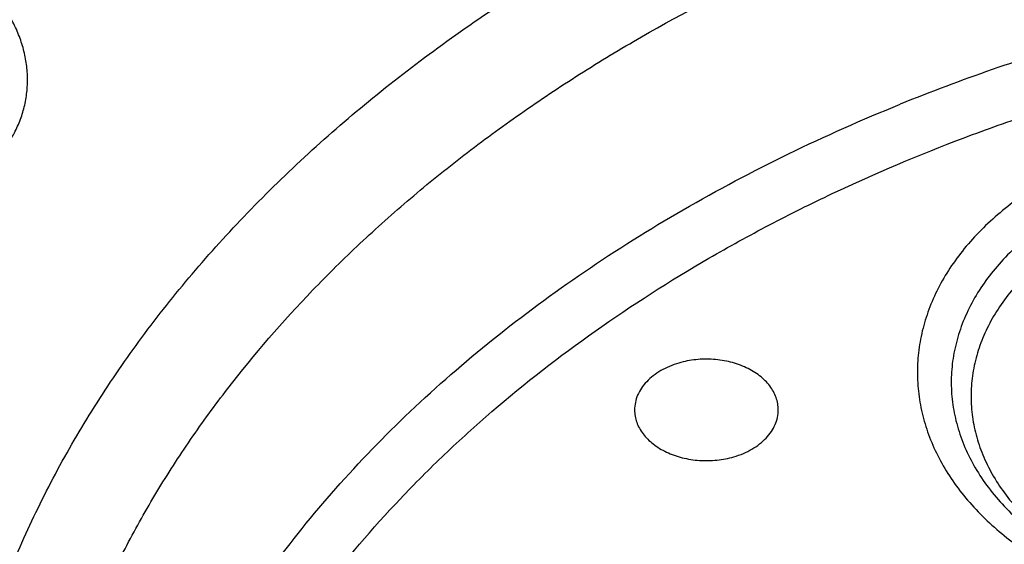
# Model space of a CAD drawing. Units: inches. Extents: x 7.1 to 14.8, y 0.4 to 18.1.
# Drawn here: x 10.2 to 10.7, y 13.1 to 13.4 of the extents above; entities that cross this region are included whole.
import ezdxf

# ---------------------------------------------------------------- set-up
doc = ezdxf.new("R2010")
doc.units = ezdxf.units.IN
doc.header["$LTSCALE"] = 1.21
doc.header["$MEASUREMENT"] = 0
doc.layers.get('0').update_dxf_attribs({"linetype": 'CONTINUOUS'})

msp = doc.modelspace()

# ---------------------------------------------------------------- linework, layer by layer
at = {"color": 9, "linetype": 'Continuous'}
msp.add_arc((10.9075388943, 12.5793397376), 0.7968131408, 106.26520039, 112.0718384437, dxfattribs=at)
at = {"color": 7, "linetype": 'Continuous'}
for points, knots in [([(12.0029295006, 14.5562509937), (11.9224069719, 14.5891241784), (11.7981537801, 14.6323833081), (11.6281026107, 14.6779629742), (11.4969696026, 14.7064422715), (11.3635914099, 14.7288858549), (11.2284957271, 14.7452104854), (11.092228794, 14.7553527576), (10.9553389295, 14.7592738315), (10.8183779827, 14.7569585744), (10.6818978906, 14.7484159291), (10.5464485478, 14.733678778), (10.4125753542, 14.7128037342), (10.2808168991, 14.6858707496), (10.1517027219, 14.6529825628), (10.025751156, 14.6142640504), (9.903467366100001, 14.5698613864), (9.7853415549, 14.5199410948), (9.6718474224, 14.4646890788), (9.5634408566, 14.404309618), (9.460558951900001, 14.3390244323), (9.363619307, 14.2690719345), (9.273019534500001, 14.1947066406), (9.189137372100001, 14.1161995154), (9.1123295474, 14.0338366063), (9.0429353722, 13.9479267319), (8.9913111237, 13.8733046615), (8.9541045926, 13.8121967083), (8.928359714099999, 13.7658958927), (8.904686617000001, 13.7189732372), (8.8831147259, 13.6714765857), (8.8636723351, 13.6234561241), (8.846385701200001, 13.5749632453), (8.8312780538, 13.5260511784), (8.818371127799999, 13.4767743076), (8.8076828698, 13.4271887629), (8.7992290423, 13.377351093), (8.7930224489, 13.327321075), (8.7903867208, 13.2938534761), (8.7894471349, 13.277116722)], [0, 0, 0, 0, 0.0660674051, 0.0997187239, 0.1337021559, 0.167958097, 0.2024235384, 0.2370330081, 0.2717193338, 0.3064144491, 0.3410501854, 0.3755590659, 0.4098751017, 0.4439345855, 0.4776769001, 0.5110453142, 0.5439878061, 0.5764578544, 0.6084152546, 0.6398268967, 0.6706675441, 0.7009205334999999, 0.7305784590000001, 0.7596436916, 0.7881288233, 0.8160568852, 0.8434613845000001, 0.8569831536, 0.8703912746, 0.8836927295999999, 0.8968950365999999, 0.9100062423999999, 0.9230348799, 0.9359899193000001, 0.9488807378, 0.9617169998999999, 0.974508767, 0.9872664068000001, 1, 1, 1, 1]), ([(12.0126609135, 14.5333787204), (11.972507525, 14.5497712726), (11.8907518832, 14.5806817902), (11.7651443099, 14.6210780006), (11.6361341362, 14.6556975195), (11.5042552273, 14.684396823), (11.3700484308, 14.7070590689), (11.2340653013, 14.7235913102), (11.0968644511, 14.7339258989), (10.9590096055, 14.7380204767), (10.8210671726, 14.7358582985), (10.6836039253, 14.7274482306), (10.5471846521, 14.7128247234), (10.4123698277, 14.6920476559), (10.2797133025, 14.6652020738), (10.1497600239, 14.6323978124), (10.0230437959, 14.59376902), (9.9000850864, 14.549473603), (9.781388919600001, 14.4996924768), (9.6674428744, 14.4446288036), (9.558715064600001, 14.3845070158), (9.455652637, 14.319572188), (9.3586789064, 14.2500877976), (9.2681959762, 14.1763390248), (9.1981128783, 14.1112043544), (9.145718710399999, 14.0572474571), (9.0963597085, 14.0027461936), (9.039271965700001, 13.9325650355), (8.988110758300001, 13.8591265402), (8.9513073788, 13.7990933822), (8.925892065800001, 13.7536956376), (8.9025509725, 13.7077430602), (8.8813074763, 13.6612825787), (8.8621843278, 13.6143620396), (8.8452010402, 13.5670299991), (8.8303756479, 13.5193352437), (8.8177236112, 13.4713270744), (8.8072580306, 13.4230552792), (8.7989902549, 13.3745693951), (8.7929285121, 13.3259210535), (8.790360471, 13.2933846679), (8.7894471836, 13.2771167206)], [0, 0, 0, 0, 0.0329905339, 0.0664508234, 0.1003259991, 0.1345557328, 0.1690761533, 0.20382015, 0.2387182729, 0.2736994581, 0.3086917823, 0.3436232077, 0.3784223263, 0.4130191069, 0.4473456475, 0.4813369387, 0.5149316384, 0.5480728645, 0.580709, 0.6127945172, 0.644290818, 0.6751670857, 0.7054011415000001, 0.7349802895, 0.7639021284999999, 0.7781209111, 0.7921795679000001, 0.8198243478, 0.8468731515000001, 0.8601901152, 0.8733758986, 0.8864379869, 0.8993846161, 0.9122247056999999, 0.9249678606999999, 0.9376242995, 0.9502048161, 0.9627207197, 0.9751837556999999, 0.9876060476999999, 1, 1, 1, 1]), ([(12.7998970652, 13.1367227189), (12.7998970441, 13.1582727658), (12.7983968614, 13.2014395291), (12.7916542513, 13.2659936581), (12.7804355536, 13.3302352893), (12.7647690238, 13.3940037748), (12.7446939694, 13.4571451958), (12.7202605213, 13.5195061744), (12.6915293591, 13.5809360307), (12.6585715109, 13.6412866468), (12.6214680813, 13.7004129285), (12.580309993, 13.7581729803), (12.5351975095, 13.814428549), (12.486240822, 13.8690446145), (12.4335566223, 13.9218922303), (12.3578843695, 13.9903973871), (12.2758073727, 14.0542197207), (12.1882420101, 14.1131233243), (12.1190038108, 14.1553234348), (12.0469276013, 14.1950677264), (11.9721835451, 14.2322634819), (11.8949521531, 14.2668210576), (11.8154193852, 14.2986577521), (11.7337746928, 14.3276978416), (11.6218755873, 14.3627483409), (11.5070745399, 14.3917197625), (11.3900889877, 14.4145974753), (11.2709497274, 14.4335033846), (11.1200725722, 14.4492904283), (10.9376923411, 14.4556103088), (10.75531211, 14.4492904281), (10.6044349545, 14.4335033841), (10.4852956947, 14.4145974749), (10.368310143, 14.3917197618), (10.2535090962, 14.3627483404), (10.1416099907, 14.3276978409), (10.0599652986, 14.2986577515), (9.9804325308, 14.266821057), (9.903201139, 14.2322634812), (9.8284570831, 14.1950677258), (9.7563808738, 14.1553234343), (9.6871426749, 14.113123324), (9.5995773125, 14.0542197205), (9.5175003158, 13.9903973869), (9.4418280631, 13.9218922302), (9.389143863400001, 13.8690446144), (9.3401871761, 13.8144285491), (9.2950746925, 13.7581729804), (9.253916604199999, 13.7004129285), (9.2168131746, 13.6412866468), (9.1838553264, 13.5809360307), (9.1551241641, 13.5195061743), (9.1306907161, 13.4571451957), (9.110615661599999, 13.3940037747), (9.0949491318, 13.3302352892), (9.0837304341, 13.2659936578), (9.0769878241, 13.2014395289), (9.0754876413, 13.1582727656), (9.0754876203, 13.1367227189)], [0, 0, 0, 0, 0.0128539702, 0.0257387939, 0.0386848131, 0.0517213519, 0.0648762722, 0.0781755724, 0.0916430432, 0.1053000132, 0.1191651522, 0.1332543383, 0.1475806059, 0.1621541295, 0.1769822483, 0.1920695473, 0.2230179445, 0.2388842214, 0.2550025982, 0.2713656243, 0.2879638812, 0.3047861215, 0.3218194192, 0.3390493368, 0.3564600593, 0.3917486804, 0.40959536, 0.4275487228, 0.4636872512, 0.5000000003, 0.5363127496, 0.5724512778999999, 0.5904046407, 0.60825132, 0.6435399412, 0.6609506635, 0.6781805812, 0.6952138789, 0.7120361190000001, 0.7286343761, 0.744997402, 0.7611157787, 0.7769820556, 0.8079304527, 0.8230177517, 0.8378458704, 0.8524193940000001, 0.8667456617, 0.8808348478, 0.8946999868000001, 0.9083569568000001, 0.9218244276, 0.9351237279000001, 0.9482786481000001, 0.9613151869, 0.9742612061, 0.9871460299, 1, 1, 1, 1]), ([(10.8400685692, 11.8708329214), (10.7818207023, 11.8731101789), (10.6946709598, 11.8795778594), (10.5794423181, 11.8943317026), (10.4659565744, 11.9130108458), (10.3543052947, 11.9376502973), (10.2451801503, 11.9682397467), (10.1653590389, 11.9939203522), (10.0874355004, 12.0223665448), (10.0115990371, 12.0535092408), (9.9380362711, 12.0872721572), (9.8669277551, 12.123572746), (9.7984479041, 12.1623225261), (9.732765799700001, 12.2034261063), (9.6700396207, 12.2467859108), (9.5912526956, 12.3069292374), (9.5181656666, 12.3716214322), (9.4516988455, 12.4405634642), (9.4059232489, 12.4935054217), (9.363913632300001, 12.5479922335), (9.3257724183, 12.6038925343), (9.2915952696, 12.6610690641), (9.2614676847, 12.7193817696), (9.2354655607, 12.7786873241), (9.213654724, 12.8388396097), (9.1960906778, 12.8996899619), (9.1828183004, 12.961087539), (9.173871671, 13.0228797379), (9.1692738495, 13.0849126363), (9.1690367263, 13.1470314858), (9.1731609364, 13.2090812369), (9.181635854400001, 13.2709070726), (9.1944395894, 13.3323549524), (9.2115392157, 13.3932721106), (9.2328909754, 13.4535075069), (9.2584405211, 13.5129122304), (9.288123169299999, 13.5713398518), (9.321864188500001, 13.6286467409), (9.3595789501, 13.6846923371), (9.4011734237, 13.7393395948), (9.4465436626, 13.7924545352), (9.495579149600001, 13.8439091387), (9.5662798516, 13.9106968276), (9.6433220995, 13.973031169), (9.7258004741, 14.0306614052), (9.791171247000001, 14.0720169129), (9.8593544319, 14.1110267355), (9.9301857083, 14.1475980812), (10.0034904061, 14.1816409424), (10.0790883295, 14.2130721078), (10.1567956024, 14.2418152785), (10.2634487045, 14.2766200815), (10.3730240519, 14.3055527147), (10.4848156076, 14.3285972453), (10.5988038342, 14.3478177422), (10.7142774232, 14.3609476449), (10.8305733305, 14.3679852069), (10.9473919022, 14.3709440808), (11.035110624, 14.3685554149), (11.0934274968, 14.3649096779)], [0, 0, 0, 0, 0.0361740899, 0.0541715301, 0.0720789481, 0.1075345062, 0.1250492699, 0.1423953262, 0.1595555463, 0.1765140965, 0.193256592, 0.20977025, 0.2260440471, 0.2420688781, 0.2578377162, 0.2733457674, 0.3035627459, 0.3182842245, 0.3327509631, 0.3469713917, 0.3609568706, 0.3747217087, 0.3882831329, 0.4016611983, 0.4148786319, 0.4279606047, 0.4409344275, 0.4538291721, 0.4666752303, 0.4795038198, 0.4923464576, 0.5052344204, 0.5181982138, 0.5312670750999999, 0.5444685248, 0.5578279828, 0.571368456, 0.5851103004, 0.5990710553999999, 0.6132653475, 0.6277048553, 0.6423983247, 0.6573516238, 0.6880381364, 0.7037788242, 0.7197761352, 0.7360232766, 0.7525113631, 0.7692295746, 0.7861653134000001, 0.8033043593000001, 0.820631027, 0.8557719428, 0.8735549965, 0.8914513023, 0.9274943221999999, 0.9456035727, 0.9637400525, 1, 1, 1, 1]), ([(9.1858622344, 13.2330614372), (9.1883775875, 13.2533106468), (9.1948329667, 13.2937830208), (9.208689832300001, 13.3539206299), (9.2267136049, 13.4135118429), (9.2488607197, 13.4724097373), (9.275078283, 13.5304737988), (9.305303476599999, 13.5875640411), (9.3394638766, 13.6435430206), (9.3774775562, 13.6982757016), (9.419253233400001, 13.7516299457), (9.4646904609, 13.8034768445), (9.5136799275, 13.8536910209), (9.566103706, 13.9021509649), (9.621835537, 13.9487393457), (9.6807411387, 13.9933433077), (9.742678508400001, 14.0358547811), (9.8074982532, 14.0761707909), (9.8750440196, 14.114193664), (9.9451528289, 14.1498312687), (10.0176556636, 14.1829973046), (10.0923771612, 14.2136112647), (10.1691387852, 14.2415995662), (10.2744329354, 14.2754779143), (10.382546785, 14.3036276912), (10.4927995688, 14.3260337696), (10.6051750287, 14.3447070639), (10.7189806627, 14.3574421144), (10.8335763322, 14.3642371979), (10.9486714655, 14.3670557462), (11.0350906502, 14.3646779852), (11.0925451845, 14.3610912902)], [0, 0, 0, 0, 0.0253006292, 0.0507700941, 0.0764648274, 0.1024375935, 0.128736805, 0.1554059622, 0.1824832397, 0.2100012245, 0.2379867791, 0.2664610104, 0.2954393516, 0.3249317022, 0.3549426207, 0.385471565, 0.4165131622, 0.4480574795, 0.4800903359000001, 0.5125936114999999, 0.5455455441, 0.5789210283, 0.6126919263, 0.6468273512, 0.7160444189, 0.7510649173999999, 0.7863046078, 0.8572679220999999, 0.8929186926999999, 0.9286215628, 1, 1, 1, 1]), ([(9.7978447788, 12.6515880804), (9.7852319745, 12.6686363081), (9.7614971199, 12.7033268128), (9.7303559773, 12.7574512247), (9.7041817102, 12.8128957776), (9.6830894262, 12.8694285793), (9.6671700491, 12.9268163496), (9.6564936567, 12.9848195635), (9.6511074984, 13.043195095), (9.6510355923, 13.101697237), (9.6562782557, 13.1600794289), (9.6668121228, 13.2180959358), (9.682590511699999, 13.2755034729), (9.7035441498, 13.3320626647), (9.7295819064, 13.3875390453), (9.760592222, 13.4417045232), (9.7964420179, 13.4943358701), (9.830039763, 13.5365063461), (9.8591320477, 13.5692727256), (9.8900406776, 13.6017251948), (9.9314363348, 13.6409286341), (9.9849568199, 13.685361503), (10.0423864256, 13.7272724947), (10.1034874089, 13.7664899237), (10.168009246, 13.8028549702), (10.2356870652, 13.8362196922), (10.3062433335, 13.866448369), (10.3793887729, 13.8934178851), (10.4548234402, 13.9170183055), (10.5322383551, 13.9371533869), (10.611315076, 13.9537408444), (10.6917333451, 13.9667132846), (10.800458665, 13.9791371239), (10.8827718982, 13.9828598588), (10.9376923427, 13.9828598584)], [0, 0, 0, 0, 0.0290351428, 0.0574838399, 0.0854086356, 0.1128844901, 0.1399976286, 0.1668438352, 0.1935262061, 0.2201524483, 0.2468318704, 0.2736722634, 0.3007768854, 0.32824175, 0.3561533661, 0.3845870158, 0.4136055899, 0.443258946, 0.4583379836, 0.473588356, 0.5046081356000001, 0.5363339175, 0.5687647551, 0.6018885400999999, 0.6356828627000001, 0.670115913, 0.7051473979, 0.7407294556, 0.7768075598, 0.8133214036, 0.8502057759999999, 0.8873913839, 0.9248057651999999, 1, 1, 1, 1]), ([(10.9376923427, 12.1493483921), (10.8964293144, 12.1493483921), (10.8140727152, 12.1522020056), (10.6916441372, 12.1650126726), (10.5715608664, 12.1862291782), (10.454982563, 12.2156487514), (10.3611497304, 12.2469468298), (10.2888798031, 12.2758762269), (10.2195700545, 12.3068890913), (10.1531221481, 12.3416343482), (10.0900958965, 12.3800481142), (10.0452062939, 12.4102447958), (10.0024639215, 12.4419634987), (9.961970551, 12.4751292533), (9.923824118999999, 12.5096625543), (9.8881166196, 12.545480925), (9.8549344575, 12.5824987696), (9.824358156699999, 12.6206276559), (9.7964620342, 12.6597763279), (9.771314074600001, 12.6998509686), (9.7489758621, 12.740755425), (9.729502427, 12.7823913744), (9.7129419426, 12.8246584486), (9.6993354622, 12.867454435), (9.6887169547, 12.910675587), (9.681113116, 12.9542168448), (9.6765431884, 12.9979721053), (9.6750186026, 13.0418345345), (9.6765431884, 13.0856969637), (9.681113116, 13.1294522242), (9.6887169547, 13.172993482), (9.6993354622, 13.216214634), (9.7129419426, 13.2590106204), (9.729502427, 13.3012776947), (9.7489758621, 13.3429136441), (9.771314074600001, 13.3838181004), (9.7964620342, 13.4238927411), (9.824358156699999, 13.4630414132), (9.8549344575, 13.5011702994), (9.8881166196, 13.538188144), (9.923824118999999, 13.5740065147), (9.961970551, 13.6085398157), (10.0024639215, 13.6417055704), (10.0452062939, 13.6734242732), (10.0900958965, 13.7036209548), (10.1531221481, 13.7420347208), (10.2195700545, 13.7767799777), (10.2888798031, 13.8077928421), (10.3611497304, 13.8367222392), (10.454982563, 13.8680203176), (10.5715608664, 13.8974398908), (10.6916441372, 13.9186563964), (10.8140727152, 13.9314670635), (10.8964293144, 13.9343206769), (10.9376923427, 13.9343206769)], [0, 0, 0, 0, 0.0363136795, 0.0724528084, 0.1082478693, 0.143537239, 0.1781722867, 0.1952059425, 0.2120285359, 0.2449831762, 0.2611018902, 0.2769685038, 0.2925776944, 0.3079264094, 0.3230140224, 0.3378424552000001, 0.3524162889, 0.3667428597, 0.3808323401, 0.3946977682, 0.4083550276, 0.4218227829, 0.4351223608, 0.4482775588, 0.4613143733, 0.4742606648, 0.4871457603, 0.5, 0.5128542397, 0.5257393352, 0.5386856267, 0.5517224412, 0.5648776392, 0.5781772171, 0.5916449724, 0.6053022318, 0.6191676599, 0.6332571403, 0.6475837111, 0.6621575448, 0.6769859776, 0.6920735906000001, 0.7074223056000001, 0.7230314962000001, 0.7388981098, 0.7550168237999999, 0.7879714641, 0.8047940575, 0.8218277132999999, 0.856462761, 0.8917521306999999, 0.9275471916, 0.9636863204999999, 1, 1, 1, 1]), ([(10.9376923427, 12.2014014491), (10.9185002895, 12.2014014491), (10.8897150325, 12.2018886278), (10.8513867846, 12.2035432095), (10.8226987987, 12.2052897632), (10.7940809336, 12.2075360423), (10.7560762145, 12.2111872462), (10.7088464928, 12.2169766665), (10.6526690843, 12.2258918045), (10.5971770895, 12.2367440509), (10.5425026714, 12.2495076043), (10.4712280606, 12.2689360929), (10.4017676251, 12.2921047104), (10.334590472, 12.3189955566), (10.2701636179, 12.3478235489), (10.2083973804, 12.3801209164), (10.149811538, 12.4158282505), (10.1080845858, 12.4438974567), (10.0683536425, 12.473381528), (10.0307131994, 12.5042106343), (9.995254301000001, 12.5363109024), (9.9620625184, 12.5696057182), (9.9312182513, 12.6040155782), (9.902796194, 12.6394581488), (9.876865413700001, 12.6758486159), (9.853489188400001, 12.7130998283), (9.8327248812, 12.7511224563), (9.814623471900001, 12.7898250063), (9.7992296716, 12.8291141786), (9.7865817623, 12.8688950122), (9.7767114581, 12.9090710921), (9.769643410499999, 12.9495447073), (9.7653953732, 12.9902172323), (9.7639781247, 13.0309893887), (9.7653953733, 13.0717615449), (9.769643411, 13.1124340696), (9.7767114585, 13.1529076848), (9.786581763, 13.1930837644), (9.799229672300001, 13.2328645979), (9.8146234729, 13.2721537702), (9.832724882, 13.3108563201), (9.853489189500001, 13.3488789479), (9.876865414800001, 13.3861301599), (9.9027961949, 13.422520627), (9.9312182522, 13.4579631972), (9.9620625191, 13.492373057), (9.9952543017, 13.5256678726), (10.0307131999, 13.5577681406), (10.0683536429, 13.5885972466), (10.108084586, 13.6180813178), (10.149811538, 13.6461505239), (10.2083973802, 13.6818578579), (10.2701636175, 13.7141552253), (10.3345904713, 13.7429832175), (10.4017676242, 13.7698740638), (10.4712280596, 13.7930426812), (10.5425026703, 13.8124711699), (10.5971770884, 13.8252347232), (10.6526690833, 13.8360869698), (10.7088464919, 13.8450021077), (10.7560762136, 13.8507915281), (10.7940809327, 13.8544427322), (10.8226987981, 13.8566890113), (10.8513867843, 13.8584355648), (10.8897150324, 13.8600901463), (10.9185002895, 13.8605773253), (10.9376923427, 13.8605773253)], [0, 0, 0, 0, 0.0181693155, 0.0272480833, 0.0363182385, 0.045377309, 0.05442282349999999, 0.072461867, 0.09041474320000001, 0.1082609235, 0.1259805503, 0.1435545527, 0.1781879145, 0.1952207445, 0.2120425235, 0.244995555, 0.2611134912, 0.2769793342, 0.2925877596, 0.3079357296, 0.3230226142, 0.3378503266, 0.3524234491, 0.3667493217, 0.3808381206, 0.39470288, 0.4083594738, 0.4218265711, 0.4351255061, 0.448280071, 0.4613162495000001, 0.4742619111, 0.4871463836, 0.5000000006, 0.5128536171, 0.5257380896, 0.5386837514, 0.5517199298, 0.5648744945, 0.5781734297, 0.591640527, 0.6052971205, 0.61916188, 0.6332506789, 0.6475765513, 0.6621496737, 0.6769773862, 0.6920642707, 0.7074122404000001, 0.7230206658, 0.7388865088, 0.7550044449, 0.7879574762999999, 0.8047792553, 0.8218120851, 0.856445447, 0.8740194493000001, 0.8917390761, 0.9095852566, 0.9275381328, 0.9455771762, 0.9546226906999999, 0.9636817612999999, 0.9727519165999999, 0.9818306845, 1, 1, 1, 1]), ([(12.0991096656, 13.0309893872), (12.0991096656, 13.0477916621), (12.0976452373, 13.081477263), (12.0910683247, 13.1317653758), (12.080136366, 13.1816701474), (12.0648932842, 13.2309957925), (12.0453997877, 13.2795560669), (12.0217327783, 13.3271669554), (11.9939847048, 13.3736494545), (11.9622629819, 13.4188294658), (11.9266894402, 13.4625384011), (11.8873998041, 13.5046135311), (11.8445432246, 13.5448984434), (11.7982817466, 13.5832434602), (11.7487898174, 13.6195061149), (11.696253691, 13.6535516184), (11.640870822, 13.6852533383), (11.5828491971, 13.7144932628), (11.5224065917, 13.7411624569), (11.4597698244, 13.7651614773), (11.3951739078, 13.7864007749), (11.3288612056, 13.8048010402), (11.2610805313, 13.820293522), (11.1920862151, 13.832820313), (11.1221371638, 13.8423345582), (11.0514958841, 13.8488006768), (10.9804274702, 13.8521944601), (10.9091987204, 13.8525032343), (10.8380767057, 13.8497257691), (10.7673293271, 13.8438727005), (10.6972184542, 13.8349650975), (10.6053682825, 13.8191351494), (10.5375804231, 13.8027096542), (10.4932371752, 13.7897218176)], [0, 0, 0, 0, 0.024970175, 0.0500337991, 0.0752819079, 0.1008008019, 0.1266701011, 0.1529610771, 0.1797354586, 0.2070446456, 0.2349292658, 0.2634191147, 0.2925333196, 0.3222806982, 0.3526603152, 0.3836620511, 0.4152673054, 0.4474497094, 0.4801757993, 0.5134058047, 0.5470942899, 0.5811908985, 0.6156410332, 0.6503864944, 0.6853661913, 0.7205167417, 0.7557731315999999, 0.7910693556999999, 0.82633902, 0.8615159656999999, 0.8965350076, 0.9313321885, 1, 1, 1, 1]), ([(12.0991096656, 13.0261982003), (12.0991096656, 13.0430004752), (12.0976452373, 13.0766860761), (12.0910683247, 13.126974189), (12.080136366, 13.1768789605), (12.0648932842, 13.2262046056), (12.0453997877, 13.2747648801), (12.0217327783, 13.3223757685), (11.9939847047, 13.3688582677), (11.9622629819, 13.4140382789), (11.9266894401, 13.4577472142), (11.8873998041, 13.4998223443), (11.8445432245, 13.5401072565), (11.7982817466, 13.5784522733), (11.7487898173, 13.6147149281), (11.696253691, 13.6487604315), (11.6408708219, 13.6804621514), (11.5828491971, 13.7097020759), (11.5224065917, 13.73637127), (11.4597698243, 13.7603702905), (11.3951739078, 13.781609588), (11.3288612055, 13.8000098533), (11.2610805313, 13.8155023352), (11.1920862148, 13.828029126), (11.1221371645, 13.8375433719), (11.0514958813, 13.8440094883), (10.98042748, 13.8474032784), (10.9091986835, 13.8477120314), (10.8380768426, 13.8449346308), (10.7673288164, 13.8390813678), (10.6972203554, 13.830174349), (10.6280137894, 13.8182466834), (10.5599717184, 13.803342271), (10.5153037934, 13.7913970053), (10.4932371752, 13.7849338424)], [0, 0, 0, 0, 0.0249697352, 0.0500329178, 0.0752805819, 0.1007990264, 0.12666787, 0.1529583829, 0.1797322928, 0.2070409988, 0.2349251278, 0.2634144749, 0.292528167, 0.3222750217, 0.3526541035, 0.3836552934, 0.4152599911, 0.4474418282, 0.4801673416, 0.5133967617, 0.5470846535, 0.5811806615999999, 0.6156301895, 0.6503750387, 0.6853541195, 0.7205040506999999, 0.7557598197, 0.7910554220999999, 0.826324465, 0.8615007920000001, 0.8965192133, 0.9313157935999999, 0.9658293029, 1, 1, 1, 1]), ([(10.4932371752, 13.7897218176), (10.4670996285, 13.7820663074), (10.4156613287, 13.7654314392), (10.3407522249, 13.7363221528), (10.269061598, 13.703395413), (10.2009794601, 13.6668279071), (10.1368721214, 13.6268142336), (10.0770884987, 13.5835695613), (10.0308404433, 13.5447785136), (9.9963637096, 13.5123415715), (9.9640189247, 13.4794571011), (9.9267810832, 13.4368162255), (9.8936571566, 13.391772171), (9.8700738257, 13.3547876045), (9.8539377346, 13.3267729266), (9.839270645700001, 13.298356104), (9.826092709, 13.2695749233), (9.8144216671, 13.2404687785), (9.8042740861, 13.2110769334), (9.7956635642, 13.1814395151), (9.7886023081, 13.1515967322), (9.7831000169, 13.1215893659), (9.7791642275, 13.0914580585), (9.7768007305, 13.0612449833), (9.7762750199, 13.0410687318), (9.7762750199, 13.0309893872)], [0, 0, 0, 0, 0.0730734367, 0.1449545035, 0.21550458, 0.2846045378, 0.3521611175, 0.4181088115, 0.4824134024, 0.5139539084, 0.5450867611, 0.6061423882, 0.6656683058, 0.6948997213, 0.7237958504, 0.7523776015000001, 0.7806682442, 0.8086934393, 0.8364809737000001, 0.8640607247, 0.8914643484999999, 0.9187250706, 0.9458774409, 0.9729570045, 1, 1, 1, 1]), ([(10.4932371752, 13.7849338424), (10.4670992867, 13.7772782321), (10.4156622236, 13.7606385619), (10.3407519794, 13.731531583), (10.2690616893, 13.6986040257), (10.2009794297, 13.6620367815), (10.1368721308, 13.6220230291), (10.077088496, 13.5787783794), (10.0308404438, 13.5399873262), (9.9963637096, 13.5075503848), (9.9640189248, 13.4746659142), (9.9267810832, 13.4320250386), (9.8936571567, 13.3869809842), (9.8700738257, 13.3499964176), (9.8539377346, 13.3219817397), (9.839270645700001, 13.2935649171), (9.826092709, 13.2647837365), (9.8144216671, 13.2356775916), (9.8042740862, 13.2062857466), (9.7956635642, 13.1766483282), (9.7886023081, 13.1468055453), (9.7831000169, 13.116798179), (9.7791642275, 13.0866668717), (9.7768007305, 13.0564537964), (9.7762750199, 13.0362775449), (9.7762750199, 13.0261982003)], [0, 0, 0, 0, 0.0730743284, 0.1449552146, 0.2155052806, 0.2846051612, 0.3521616861, 0.4181093213, 0.482413856, 0.5139543343, 0.5450871598, 0.6061427334, 0.6656685988000001, 0.6948999887, 0.7237960924, 0.7523778185, 0.7806684364, 0.808693607, 0.836481117, 0.8640608439, 0.8914644436, 0.9187251418000001, 0.9458774884000001, 0.9729570282, 1, 1, 1, 1]), ([(10.3799037168, 12.6594191619), (10.3710322625, 12.6670159891), (10.3539026304, 12.6825694206), (10.3299307773, 12.7071731357), (10.3080257901, 12.7327293901), (10.2882642457, 12.7591509755), (10.2707142119, 12.786348874), (10.2554368994, 12.8142309053), (10.2424859247, 12.8427023347), (10.2319071872, 12.8716659987), (10.2237383891, 12.9010225405), (10.2180088789, 12.9306707915), (10.2147394104, 12.960508153), (10.2139419157, 12.9904310492), (10.2156193782, 13.0203354356), (10.2197656182, 13.0501173662), (10.2263655234, 13.0796735567), (10.2353952367, 13.1089018702), (10.2468223993, 13.1377017582), (10.2606063933, 13.1659745697), (10.2766986167, 13.1936240526), (10.2950423926, 13.2205560707), (10.3155752229, 13.2466806728), (10.3460784825, 13.280656804), (10.3804460954, 13.312293069), (10.4180618691, 13.3413760565), (10.4587961849, 13.3693983352), (10.5025238851, 13.3945326076), (10.5486955702, 13.4167045103), (10.5973568836, 13.4372479544), (10.6351766634, 13.4501526821), (10.6608677499, 13.4576774271)], [0, 0, 0, 0, 0.0326428705, 0.0646196224, 0.0959461425, 0.1266484796, 0.1567630623, 0.1863367166, 0.2154264327, 0.2440988286, 0.272429275, 0.3005006269, 0.3284016109, 0.3562249156, 0.3840650653, 0.4120161845, 0.440169786, 0.4686127108, 0.4974253189, 0.5266799996, 0.5564400298, 0.5867588253, 0.6176795224, 0.6492348433, 0.7142993428, 0.7478532856, 0.7820731762, 0.8524206925, 0.8885197033, 0.9251808487000001, 1, 1, 1, 1]), ([(10.7093849379, 13.2883123689), (10.7017542797, 13.2860774008), (10.6906571955, 13.2819359598), (10.6768984272, 13.2747699566), (10.6674764397, 13.268782938), (10.6589183381, 13.2621742799), (10.6513041903, 13.2550042651), (10.6447073656, 13.2473387263), (10.6391921497, 13.2392482157), (10.6348137283, 13.2308079214), (10.631617303, 13.2220975631), (10.6296370958, 13.2132011531), (10.6288950101, 13.2042063092), (10.6293994269, 13.1952028487), (10.6311446472, 13.1862807939), (10.6341112755, 13.1775283181), (10.6382673441, 13.1690302066), (10.6435696136, 13.1608670147), (10.6499647435, 13.1531147902), (10.6573900855, 13.1458449875), (10.6657742186, 13.1391243147), (10.6750374172, 13.133014434), (10.6850921339, 13.1275715392), (10.6958437224, 13.122845845), (10.7071907838, 13.1188811559), (10.7190275512, 13.1157140735), (10.7353772342, 13.1125820844), (10.7521528312, 13.1111761187), (10.7689877148, 13.1114972342), (10.7856375157, 13.1129656731), (10.7979482191, 13.1153569263), (10.8059372033, 13.1175343622)], [0, 0, 0, 0, 0.0685382189, 0.1015548892, 0.1336031601, 0.1646306448, 0.1946220714, 0.223601208, 0.2516348623, 0.2788343057, 0.305354226, 0.3313879686, 0.3571585852, 0.382905982, 0.4088715817, 0.4352827505, 0.4623393249, 0.4902038443, 0.518996042, 0.5487911411, 0.579621014, 0.6114772134, 0.644315052, 0.6780581595999999, 0.712603166, 0.7478243514, 0.7835781795000001, 0.8560031359999999, 0.8923807249, 0.9286243377, 1, 1, 1, 1]), ([(10.5171615452, 13.2113044591), (10.515843941, 13.2109185418), (10.5132959862, 13.2100171568), (10.5097379378, 13.2082567237), (10.5065778693, 13.2061444253), (10.5038843782, 13.203723182), (10.5017168789, 13.2010415201), (10.500126128, 13.1981535736), (10.4991529988, 13.1951226088), (10.4989337378, 13.1930413911), (10.4989337377, 13.1920146516)], [0, 0, 0, 0, 0.1450242197, 0.284740046, 0.4182862138, 0.5452797674000001, 0.6658662303, 0.7808189228, 0.8915464877, 1, 1, 1, 1]), ([(10.557988768, 13.1920146516), (10.557988768, 13.1928697995), (10.5578377487, 13.194596315), (10.5571642591, 13.1971348118), (10.5560557789, 13.199591846), (10.5545318648, 13.2019291279), (10.5526176495, 13.2041127745), (10.5503432445, 13.2061113544), (10.547743027, 13.2078964944), (10.5438354435, 13.2099888777), (10.5383653186, 13.2119037673), (10.5313406928, 13.2130014793), (10.5241519178, 13.2128793084), (10.5194326163, 13.2119696404), (10.5171615452, 13.2113044591)], [0, 0, 0, 0, 0.05003536820000001, 0.1008071313, 0.1529767746, 0.2070757837, 0.2634724646, 0.3223623916, 0.3837775689, 0.4476050794, 0.5812806141, 0.7205694270999999, 0.8615353948000001, 1, 1, 1, 1]), ([(9.063271783300001, 13.2033046308), (9.0616531135, 13.1814944097), (9.0599352631, 13.1377488886), (9.061953628200001, 13.0720748717), (9.068562910499999, 13.0065503535), (9.0797465105, 12.9413416677), (9.0954757459, 12.8766087968), (9.1157106235, 12.8125115913), (9.140399890700001, 12.749207504), (9.1694813623, 12.6868517043), (9.202882123, 12.6255965433), (9.2405187998, 12.5655913449), (9.282298069500001, 12.5069819084), (9.3281160765, 12.4499110085), (9.3778619775, 12.394515207), (9.4498705983, 12.322458395), (9.5287440085, 12.2549620775), (9.6135215096, 12.19232043), (9.6808892711, 12.1472270047), (9.7513175579, 12.1045454525), (9.8246379647, 12.0643764204), (9.900670846699999, 12.0268181049), (9.979231094600001, 11.9919614243), (10.0601272981, 11.9598909765), (10.1431618344, 11.9306847399), (10.228134236, 11.904413138), (10.3441727629, 11.8732658038), (10.4627624393, 11.848406838), (10.5831807554, 11.8298456802), (10.7053125088, 11.8154440265), (10.7976149089, 11.8094894023), (10.8592752709, 11.8076663393)], [0, 0, 0, 0, 0.0259743556, 0.0519448496, 0.07797469580000001, 0.1041261155, 0.1304592809, 0.1570313761, 0.1838957766, 0.2111013267, 0.238691788, 0.266705461, 0.2951748913, 0.3241267484, 0.3535818140999999, 0.3835550336, 0.4450683877, 0.4766298725, 0.508714594, 0.5413114367, 0.5744049128000001, 0.6079754661, 0.6419998217, 0.6764512621, 0.7112999520000001, 0.7465132683, 0.7820560790000001, 0.8539669570999999, 0.8902668286, 0.926736485, 1, 1, 1, 1]), ([(10.4989337377, 13.1920146516), (10.4989337376, 13.1911595036), (10.499084757, 13.1894329882), (10.4997582466, 13.1868944914), (10.5008667267, 13.1844374571), (10.5023906408, 13.1821001752), (10.5043048561, 13.1799165287), (10.5065792612, 13.1779179488), (10.5091794787, 13.1761328087), (10.5130870622, 13.1740404255), (10.5185571871, 13.1721255359), (10.5255818129, 13.1710278239), (10.5327705878, 13.1711499947), (10.5374898894, 13.1720596627), (10.5397609605, 13.172724844)], [0, 0, 0, 0, 0.05003536820000001, 0.1008071313, 0.1529767746, 0.2070757837, 0.2634724646, 0.3223623916, 0.3837775689, 0.4476050794, 0.5812806141, 0.7205694270999999, 0.8615353948000001, 1, 1, 1, 1]), ([(10.5397609605, 13.172724844), (10.5410785647, 13.1731107614), (10.5436265195, 13.1740121464), (10.5471845678, 13.1757725795), (10.5503446363, 13.1778848779), (10.5530381275, 13.1803061212), (10.5552056268, 13.182987783), (10.5567963777, 13.1858757295), (10.5577695069, 13.1889066944), (10.5579887679, 13.1909879121), (10.557988768, 13.1920146516)], [0, 0, 0, 0, 0.1450242197, 0.284740046, 0.4182862138, 0.5452797674000001, 0.6658662303, 0.7808189228, 0.8915464877, 1, 1, 1, 1])]:
    msp.add_open_spline(points, degree=3, knots=knots, dxfattribs=at)
at = {"color": 9, "linetype": 'Continuous'}
for points, knots in [([(9.6722182937, 12.9821709968), (9.6703022709, 12.9975977667), (9.6675925735, 13.0285740261), (9.666941577200001, 13.0752006879), (9.6697116122, 13.1217904599), (9.6758952456, 13.1682130943), (9.685474881000001, 13.2143430362), (9.698423607899999, 13.2600547341), (9.7147051817, 13.305224429), (9.7342741768, 13.349730195), (9.7570763815, 13.3934523264), (9.7830489924, 13.436273545), (9.8121210227, 13.4780794013), (9.8442128866, 13.5187579065), (9.879239008999999, 13.5582020592), (9.9301758543, 13.6094616229), (9.9862331845, 13.6573283519), (10.0466637799, 13.7015749239), (10.1113455838, 13.7442712233), (10.1800712064, 13.7829381551), (10.2521690888, 13.8174888052), (10.327727963, 13.8497932553), (10.4061944601, 13.8776447665), (10.4869662089, 13.9010172895), (10.5700967482, 13.921588834), (10.6549676955, 13.9374532201), (10.7410230539, 13.9486055237), (10.8281251199, 13.9566252106), (10.8938509232, 13.9590290383), (10.9376923427, 13.9590290383)], [0, 0, 0, 0, 0.0259922372, 0.05193648269999999, 0.07790228240000001, 0.1039587782, 0.1301734296, 0.1566108087, 0.1833315182, 0.2103912645, 0.2378401261, 0.2657220061, 0.2940742653, 0.3229275192, 0.3523055721, 0.3822254945, 0.4437057264, 0.4752892836, 0.5074199747, 0.5732490738, 0.6069241597, 0.641066406, 0.7106123324, 0.7459593848, 0.7816321843999999, 0.8537712996, 0.8901606268000001, 0.926695752, 1, 1, 1, 1]), ([(9.6739347247, 12.9683515364), (9.672021299299999, 12.9837573827), (9.669315274199999, 13.0146916286), (9.6686651568, 13.0612550502), (9.6714314308, 13.1077816322), (9.6776066735, 13.1541413034), (9.6871733123, 13.2002086792), (9.7001044732, 13.2458583784), (9.7163639609, 13.2909668099), (9.7359064112, 13.3354122129), (9.7586776862, 13.3790750445), (9.7846150673, 13.4218381851), (9.813647664400001, 13.4635873406), (9.8456959995, 13.5042106741), (9.8806746134, 13.5436013293), (9.9315423699, 13.5947913706), (9.9875236667, 13.6425931789), (10.0478722976, 13.6867797402), (10.1124663712, 13.7294181315), (10.1810987791, 13.7680326203), (10.2530988733, 13.8025364102), (10.3285552653, 13.8347970466), (10.4069153369, 13.8626107836), (10.4875775338, 13.8859516071), (10.5705953219, 13.906495251), (10.6553511577, 13.9223381207), (10.7412897984, 13.9334752987), (10.828273727, 13.9414841088), (10.8939103857, 13.9438846763), (10.9376923427, 13.9438846763)], [0, 0, 0, 0, 0.0259922375, 0.0519364832, 0.0779022829, 0.1039587788, 0.1301734302, 0.1566108092, 0.1833315185, 0.2103912647, 0.2378401261, 0.2657220058, 0.2940742648, 0.3229275185, 0.3523055712, 0.3822254934000001, 0.4437057249, 0.475289282, 0.507419973, 0.5732490720000001, 0.6069241579, 0.6410664043, 0.7106123308, 0.7459593833, 0.7816321831, 0.8537712987, 0.8901606261, 0.9266957516, 1, 1, 1, 1]), ([(10.2946884366, 12.7892601015), (10.2906590067, 12.7965513545), (10.2830865624, 12.8112826587), (10.2731861334, 12.833902135), (10.264846826, 12.8568379045), (10.2580892855, 12.8800347802), (10.2529296903, 12.9034381653), (10.2493809578, 12.9269925643), (10.2474516605, 12.9506420005), (10.247146417, 12.9743302153), (10.2484662495, 12.998000822), (10.2514077548, 13.0215974767), (10.2559635969, 13.0450641228), (10.262122879, 13.0683450266), (10.269870408, 13.0913851143), (10.2791872735, 13.1141300344), (10.2900512519, 13.1365261997), (10.3024358486, 13.1585208797), (10.3163121236, 13.1800634316), (10.3369238488, 13.2083440999), (10.3602719692, 13.2352845644), (10.3860152816, 13.2607140294), (10.4067860611, 13.2792636446), (10.428800353, 13.2970778714), (10.4520075561, 13.3141163275), (10.4763532658, 13.3303393971), (10.5104993357, 13.3509796939), (10.5557409482, 13.3744824168), (10.6131873443, 13.3986599933), (10.6531092424, 13.4119549703), (10.6735051057, 13.4179288063)], [0, 0, 0, 0, 0.0293870823, 0.0583867863, 0.08704616050000001, 0.1154172291, 0.1435563644, 0.1715235102, 0.1993813643, 0.2271943969, 0.2550278035, 0.2829464412, 0.311013787, 0.3392909501, 0.3678357193, 0.3967018145, 0.425938257, 0.4555887732, 0.4856915034000001, 0.5162787949000001, 0.5789836808, 0.6111590325999999, 0.6438890402, 0.6771770029999999, 0.7110209968000001, 0.7454140297, 0.7803444039, 0.8517336429000001, 0.9250286508, 1, 1, 1, 1]), ([(10.2372639692, 13.2961308852), (10.2386687231, 13.2977400163), (10.2406202054, 13.3002722731), (10.2428812731, 13.3038447927), (10.2443838919, 13.3065827208), (10.2456945266, 13.3093883996), (10.2471752611, 13.313201163), (10.2485453885, 13.3181142342), (10.2494071346, 13.3241689454), (10.2494744387, 13.3303140324), (10.2487455586, 13.3364887436), (10.2472219192, 13.3426320653), (10.2449138395, 13.3486808578), (10.2418533412, 13.3545774015), (10.2380775626, 13.3602688861), (10.2320660749, 13.3676082088), (10.224844498, 13.3742232155), (10.2166887467, 13.3799767558), (10.2100193756, 13.3839108995), (10.2029421071, 13.3873711848), (10.1955201283, 13.3903218536), (10.1878233466, 13.3927371925), (10.1772965935, 13.3952167755), (10.1665273002, 13.396545092), (10.1557622117, 13.3966707399), (10.1452429663, 13.3960007304), (10.1349932835, 13.3941496995), (10.125289997, 13.3911005282), (10.1163346969, 13.3874076869), (10.1081351175, 13.3826287932), (10.1010459251, 13.3768179842), (10.0979352285, 13.3736237211), (10.0965080511, 13.3719615966)], [0, 0, 0, 0, 0.0280177152, 0.0417942459, 0.0554327758, 0.0689538627, 0.0823824296, 0.1090501417, 0.1356487052, 0.1623787586, 0.1894314883, 0.2169842527, 0.2451882649, 0.2741541122, 0.3039496537, 0.3346094135, 0.398429719, 0.4315778085, 0.4654284682, 0.4998774173, 0.5348099488, 0.570093254, 0.6055869631, 0.6765733979999999, 0.7118176895, 0.7466880199, 0.8147321309000001, 0.8477431644, 0.8799517066, 0.9416829270999999, 0.9712642542000001, 1, 1, 1, 1]), ([(11.1839413037, 12.4822713018), (11.1741730876, 12.479404603), (11.1544415712, 12.4740223839), (11.114329283, 12.4646611827), (11.0631331092, 12.455624001), (11.0007163782, 12.4490942531), (10.9482030115, 12.4472701198), (10.9061255588, 12.4480011464), (10.8641996789, 12.4501864726), (10.8122509063, 12.4556224058), (10.7510334587, 12.4664386609), (10.701276399, 12.4789946797), (10.6626089921, 12.491107528), (10.6252188533, 12.504405611), (10.5890597279, 12.5196887692), (10.5544003108, 12.536937262), (10.5214492083, 12.5551060358), (10.4901808464, 12.5750841523), (10.4608938217, 12.5968180155), (10.4336064749, 12.6191657637), (10.4024106198, 12.6488038992), (10.3749881943, 12.6810312398), (10.3558694157, 12.7078629239), (10.3430489432, 12.7282946341), (10.3316597738, 12.7491481051), (10.3217314452, 12.7703749432), (10.3132892326, 12.7919238504), (10.3063525577, 12.8137422013), (10.3009385622, 12.8357771684), (10.2970613729, 12.8579753745), (10.2947325581, 12.8802828787), (10.2939554463, 12.9026448367), (10.2947314192, 12.9250069114), (10.2970619445, 12.947314268), (10.300939147, 12.9695124223), (10.306352308, 12.9915475732), (10.3132887783, 13.0133660077), (10.3217317382, 13.0349146897), (10.3316606177, 13.0561412321), (10.3430483708, 13.0769953487), (10.3558691983, 13.0974271861), (10.3749886699, 13.1242569338), (10.3967419079, 13.1498238362), (10.4208008455, 13.1739574462), (10.446951054, 13.1976303782), (10.4826861512, 13.2254201974), (10.5214504282, 13.2501807412), (10.554402636, 13.2683504642), (10.5890593836, 13.2856007009), (10.6252158127, 13.3008894615), (10.6626035807, 13.3141908352), (10.6817618941, 13.3201878814), (10.6914433818, 13.3230178439)], [0, 0, 0, 0, 0.0175735746, 0.0352957697, 0.0710922504, 0.1072328828, 0.1435474959, 0.1617185146, 0.1798676633, 0.2160080729, 0.2518042907, 0.2870947756, 0.304506392, 0.3217372943, 0.3555878004, 0.3721869031, 0.3885508836, 0.4205291032, 0.436138816, 0.4514881207, 0.4813951899, 0.5102857442000001, 0.5243756259000001, 0.5382414303999999, 0.5518991993, 0.5653673991, 0.5786673608, 0.5918229639, 0.6048602222, 0.6178069421, 0.6306924206, 0.6435470839999999, 0.6564017247, 0.6692872328, 0.6822339686, 0.6952711818999999, 0.7084267743000001, 0.7217267827, 0.7351950317, 0.7488526847, 0.76271848, 0.7768085256999999, 0.8056989401000001, 0.8205277915000001, 0.8356158914, 0.8665658643999999, 0.8985447906, 0.9149087309, 0.9315075192, 0.9653563145999999, 0.9825879297, 1, 1, 1, 1]), ([(10.2982258119, 12.79077282), (10.2935932472, 12.8030107796), (10.2856955452, 12.8278373301), (10.278147653, 12.8659714386), (10.2750521202, 12.9044293971), (10.2764345403, 12.9429376666), (10.2822838116, 12.9812290479), (10.2925557381, 13.0190374525), (10.3071737177, 13.0561034585), (10.3260311226, 13.0921759117), (10.3489934163, 13.1270134492), (10.3759000282, 13.1603852325), (10.4065657891, 13.1920715367), (10.4407821925, 13.2218644219), (10.4783182303, 13.2495684348), (10.5189226226, 13.2750020459), (10.5623209819, 13.2979968944), (10.5926059168, 13.3114591373), (10.6081213623, 13.3177571825)], [0, 0, 0, 0, 0.05771444780000001, 0.1146309984, 0.1711022716, 0.2275012421, 0.2842042394, 0.341573578, 0.3999417179, 0.459598467, 0.5207820308, 0.5836739774, 0.648397634, 0.71501916, 0.7835504903, 0.8539534668000001, 0.9261447373999999, 1, 1, 1, 1]), ([(10.6673131905, 13.2858287306), (10.6609397829, 13.2820957642), (10.6519107489, 13.2758383448), (10.641316344, 13.2661523962), (10.6344101747, 13.25852593), (10.6284855883, 13.2504914658), (10.6235899804, 13.2421103248), (10.6197645866, 13.2334482029), (10.6170422392, 13.2245737127), (10.6154470459, 13.2155583967), (10.614993475, 13.2064759902), (10.6156857191, 13.1974014117), (10.6175173882, 13.1884094317), (10.6204719529, 13.1795733982), (10.6245234226, 13.1709642822), (10.6296371642, 13.1626501021), (10.6357706075, 13.1546956805), (10.6428737777, 13.1471623903), (10.6508894842, 13.1401081963), (10.6597547966, 13.1335867761), (10.6727762772, 13.1255693553), (10.6870540535, 13.1189525866), (10.7022213123, 13.113767805), (10.7182540736, 13.1094793004), (10.7390790705, 13.1060726844), (10.7602930441, 13.105307079), (10.7772690242, 13.1062886674), (10.789862078, 13.1078205954), (10.8022130285, 13.110133854), (10.8102873789, 13.1121994665), (10.8142554286, 13.113364566)], [0, 0, 0, 0, 0.06354436, 0.09392282380000001, 0.1233633747, 0.1519132898, 0.1796537068, 0.2066995801, 0.2331974959, 0.2593209417, 0.2852628892, 0.311226103, 0.3374121877, 0.364010798, 0.3911903556, 0.4190911642, 0.4478212239, 0.477454507, 0.5080313001, 0.5395599565, 0.5720194671, 0.6394721711, 0.6743508286, 0.7098451903, 0.7821516632, 0.8553605258, 0.8919645423, 0.9283625727, 0.9644210728, 1, 1, 1, 1]), ([(10.7125052785, 13.277219977), (10.7052976273, 13.2751089048), (10.6948181658, 13.2711913554), (10.6818362631, 13.264402875), (10.6729561377, 13.2587296484), (10.664901149, 13.2524661711), (10.6577478779, 13.2456704465), (10.651566407, 13.2384058394), (10.6464180217, 13.2307402732), (10.6423552042, 13.2227461495), (10.6394207316, 13.2145002758), (10.6376466667, 13.2060836144), (10.6370530353, 13.1975805624), (10.6376466693, 13.1890775105), (10.6394207368, 13.1806608494), (10.6423552118, 13.1724149762), (10.6464180328, 13.1644208531), (10.6515664165, 13.1567552876), (10.6577479039, 13.149490681), (10.6649011256, 13.1426949643), (10.6729563053, 13.1364314405), (10.6818357139, 13.1307584746), (10.6914541532, 13.1257290704), (10.7017196777, 13.1213903677), (10.712533957, 13.1177832313), (10.7237946097, 13.1149415298), (10.7393128841, 13.1121997912), (10.7551972286, 13.1111040703), (10.7710966455, 13.1116552896), (10.7867679021, 13.1132946036), (10.7983267347, 13.1157497617), (10.8058088834, 13.1179412002)], [0, 0, 0, 0, 0.068458133, 0.1014243277, 0.1334137168, 0.1643741631, 0.1942915171, 0.2231917582, 0.2511450155, 0.2782669095, 0.304717285, 0.3306950205, 0.3564284672999999, 0.3821619143, 0.4081396506, 0.4345900274, 0.4617119231, 0.4896651818, 0.5185654293, 0.5484827654, 0.5794432904, 0.611432437, 0.6443992866, 0.6782613115999999, 0.7129092134, 0.7482116856000001, 0.7840200387, 0.8564555344, 0.8927827653, 0.9289347768999999, 1, 1, 1, 1]), ([(10.8384819218, 11.8827375413), (10.7800282482, 11.8850730714), (10.6925769403, 11.8916669965), (10.5769720138, 11.9066679186), (10.4631541877, 11.92564053), (10.3512160488, 11.9506462025), (10.2418654767, 11.9816740754), (10.1619223046, 12.007711554), (10.0839204923, 12.0365437596), (10.0080532485, 12.0680993775), (9.9345107325, 12.1022996865), (9.8634767939, 12.1390595253), (9.7951288917, 12.178287639), (9.7296389303, 12.2198856746), (9.6671675572, 12.263753142), (9.5888120875, 12.3245734939), (9.516279670700001, 12.3899699396), (9.4505138232, 12.4596259427), (9.4053342239, 12.5130905952), (9.3639922384, 12.5680923152), (9.3265906051, 12.624496028), (9.2932249902, 12.6821606098), (9.263980520499999, 12.7409421192), (9.2389323509, 12.8006932966), (9.2181451691, 12.8612640752), (9.2016729697, 12.9225018263), (9.1895587819, 12.9842518765), (9.181834305299999, 13.0463574576), (9.1785199559, 13.1086619435), (9.1796240219, 13.1710029388), (9.1832983664, 13.2124193871), (9.1858607535, 13.2330495036)], [0, 0, 0, 0, 0.0735954554, 0.110206592, 0.1466305845, 0.2187326503, 0.2543418191, 0.2896013149, 0.3244758756, 0.3589329814, 0.3929431778, 0.4264804004, 0.4595223065, 0.4920506086, 0.5240514115, 0.5555155428, 0.6168023986, 0.6466533434, 0.6759841781, 0.7048136056000001, 0.7331664761, 0.7610738052, 0.7885726809999999, 0.8157060426, 0.8425223142, 0.8690748811, 0.8954214073000001, 0.9216230027, 0.947743254, 0.9738471589, 1, 1, 1, 1]), ([(10.499143153, 11.9258103696), (10.4497290139, 11.9348117805), (10.3521519429, 11.9558065156), (10.2093816383, 11.9964641924), (10.0721591165, 12.0457934567), (9.9415435915, 12.1034181054), (9.8383394421, 12.1583589573), (9.7600756016, 12.2061067793), (9.6858882687, 12.2555354278), (9.6158083109, 12.3086861282), (9.550445969, 12.3654094556), (9.5044459569, 12.4091061352), (9.461194860700001, 12.4541876401), (9.4207747573, 12.5005691514), (9.3832639346, 12.5481618219), (9.3487348083, 12.5968748511), (9.3172543826, 12.6466151656), (9.2888839607, 12.6972876669), (9.2636787738, 12.7487952087), (9.2416881145, 12.801038935), (9.2229552309, 12.8539184103), (9.2075171608, 12.9073317737), (9.1954043197, 12.9611758398), (9.1866407233, 13.0153465078), (9.1812438619, 13.0697386396), (9.1792246602, 13.1242474399), (9.180586745700001, 13.1787644003), (9.1837431075, 13.2149965124), (9.185877534500001, 13.2330575355)], [0, 0, 0, 0, 0.073978043, 0.1468860632, 0.2184883724, 0.2885773619, 0.3569796911, 0.3905115995, 0.4235758576, 0.4882535077, 0.519873205, 0.551009257, 0.5816668927, 0.6118553407, 0.6415879707, 0.6708823522999999, 0.69976028, 0.7282477639, 0.7563749696, 0.7841760472, 0.8116888964, 0.8389548612000001, 0.8660183453, 0.8929263203, 0.9197277731, 0.9464730968, 0.9732134356000001, 1, 1, 1, 1])]:
    msp.add_open_spline(points, degree=3, knots=knots, dxfattribs=at)

doc.saveas('drawing.dxf')
